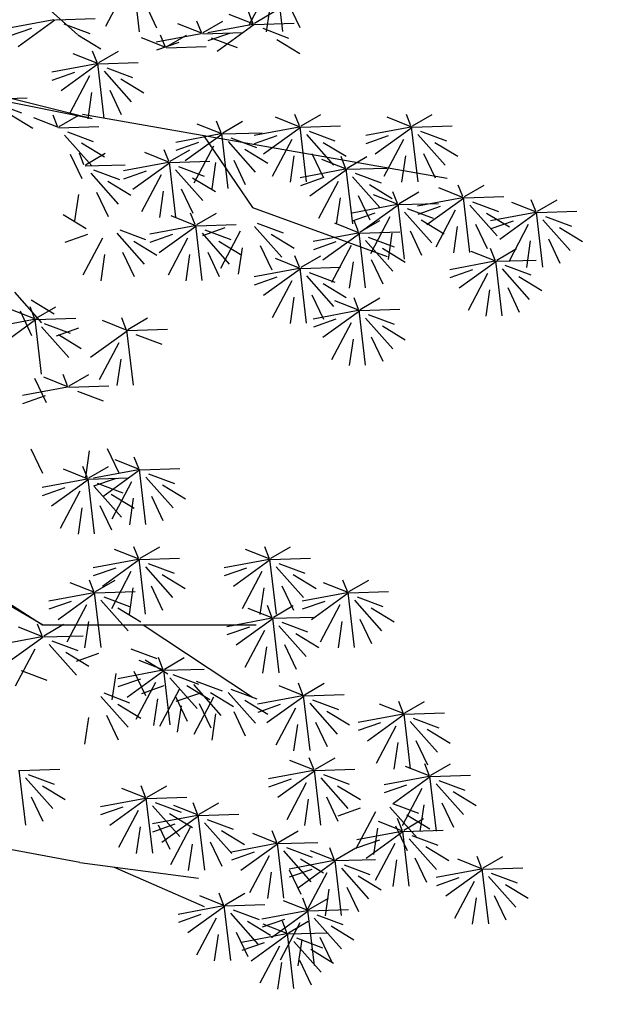
# Model space of a CAD drawing. Units: millimetres. Extents: x 20716 to 21587, y 5917 to 6524.
# Drawn here: x 20829 to 20833, y 6033 to 6040 of the extents above; entities that cross this region are included whole.
import ezdxf

# ---------------------------------------------------------------- set-up
doc = ezdxf.new("R2010")
doc.units = ezdxf.units.MM
doc.layers.get('0').update_dxf_attribs({"linetype": 'CONTINUOUS'})
doc.layers.get('DEFPOINTS').update_dxf_attribs({"linetype": 'CONTINUOUS'})
for name, color, linetype in [('100', 7, 'CONTINUOUS'), ('50', 7, 'CONTINUOUS'), ('caybm', 7, 'CONTINUOUS'), ('VE', 2, 'CONTINUOUS')]:
    doc.layers.add(name, color=color, linetype=linetype)
doc.styles.add('A', font='VHARIALN.TTF')
doc.styles.add('KTEN', font='VHAVAN.TTF')
doc.dimstyles.new('KT', dxfattribs={"dimtxt": 2.5, "dimasz": 1, "dimexe": 0, "dimexo": 0, "dimgap": 0.5, "dimtad": 1, "dimdec": 1, "dimzin": 0, "dimdsep": 46, "dimtxsty": 'KTEN', "dimsah": 1, "dimcen": 0.09, "dimdle": 1.5, "dimclrd": 114, "dimclre": 114, "dimclrt": 7, "dimadec": 0, "dimazin": 0, "dimtfac": 1, "dimtdec": 1, "dimtofl": 0, "dimtmove": 0, "dimatfit": 3, "dimfxl": 0, "dimtolj": 1, "dimtzin": 0, "dimarcsym": 0})

# ---------------------------------------------------------------- blocks, each defined once
blk = doc.blocks.new('_ARCHTICK')
at = {"color": 0, "linetype": 'ByBlock', "const_width": 0.15}
blk.add_lwpolyline([(-0.5, -0.5), (0.5, 0.5)], dxfattribs=at)
blk = doc.blocks.new('*D13')
at = {"layer": 'DEFPOINTS', "color": 0, "linetype": 'Continuous', "transparency": 16777216}
for p in [(20834.4066, 6029.2454), (20836.0332, 6029.2454), (20836.0332, 6029.1974)]:
    blk.add_point(p, dxfattribs=at)
at = {"layer": 'VE', "color": 114, "linetype": 'Continuous', "lineweight": -2, "transparency": 16777216}
for p, q in [((20834.4066, 6029.2454), (20834.4066, 6029.1974)), ((20836.0332, 6029.2454), (20836.0332, 6029.1974)), ((20834.4066, 6029.1974), (20832.4066, 6029.1974)), ((20836.0332, 6029.1974), (20854.8108, 6029.1974))]:
    blk.add_line(p, q, dxfattribs=at)
at = {"layer": 'VE', "color": 114, "linetype": 'Continuous', "lineweight": -2, "transparency": 16777216, "xscale": 2, "yscale": 2, "zscale": 2}
blk.add_blockref('_ARCHTICK', (20834.4066, 6029.1974), dxfattribs=at)
at = {"layer": 'VE', "color": 114, "linetype": 'Continuous', "lineweight": -2, "transparency": 16777216, "xscale": 2, "yscale": 2, "zscale": 2, "rotation": 180}
blk.add_blockref('_ARCHTICK', (20836.0332, 6029.1974), dxfattribs=at)
at = {"layer": 'VE', "color": 7, "linetype": 'Continuous', "transparency": 16777216, "insert": (20847.422, 6033.2609), "char_height": 6, "attachment_point": 5, "style": 'A'}
blk.add_mtext('\\A1;0.16', dxfattribs=at)
blk = doc.blocks.new('ca')
at = {"color": 3}
for p, q in [((-13.689, 35.642), (-13.543, 36.889)), ((-16.595, 33.497), (-16.493, 33.757)), ((-14.067, 33.497), (-13.965, 33.757)), ((-16.625, 33.47), (-17.528, 33.498)), ((-14.097, 33.47), (-15, 33.498)), ((-16.753, 33.301), (-17.37, 32.606)), ((-16.757, 32.231), (-16.611, 33.477)), ((-16.59, 33.47), (-15.57, 33.278)), ((-14.225, 33.301), (-14.842, 32.606)), ((-14.229, 32.231), (-14.083, 33.477)), ((-16.426, 33.194), (-15.981, 32.353)), ((-13.898, 33.194), (-13.453, 32.353)), ((-15.114, 32.544), (-15.011, 32.804)), ((-15.144, 32.517), (-16.046, 32.544)), ((-15.275, 31.277), (-15.13, 32.524)), ((-15.108, 32.517), (-14.088, 32.325)), ((-17.771, 31.895), (-17.668, 32.155)), ((-15.272, 32.348), (-15.889, 31.652)), ((-14.944, 32.24), (-14.499, 31.399)), ((-16.289, 31.743), (-16.187, 32.003)), ((-19.425, 31.566), (-19.323, 31.826)), ((-17.801, 31.868), (-18.703, 31.896)), ((-17.929, 31.7), (-18.546, 31.004)), ((-17.932, 30.629), (-17.787, 31.876)), ((-17.765, 31.868), (-16.745, 31.676)), ((-16.319, 31.716), (-17.222, 31.743)), ((-16.451, 30.477), (-16.305, 31.723)), ((-16.284, 31.716), (-15.264, 31.524)), ((-19.455, 31.539), (-20.358, 31.566)), ((-19.587, 30.299), (-19.441, 31.546)), ((-19.419, 31.539), (-18.4, 31.347)), ((-17.601, 31.592), (-17.156, 30.751)), ((-16.447, 31.547), (-17.065, 30.851)), ((-19.583, 31.37), (-20.2, 30.674)), ((-19.255, 31.262), (-18.811, 30.421)), ((-16.12, 31.439), (-15.675, 30.598)), ((-15.407, 31.094), (-15.305, 31.354)), ((-15.437, 31.067), (-16.34, 31.095)), ((-15.569, 29.828), (-15.424, 31.075)), ((-15.402, 31.067), (-14.382, 30.875)), ((-15.566, 30.899), (-16.183, 30.203)), ((-18.503, 30.458), (-18.401, 30.718)), ((-15.238, 30.791), (-14.793, 29.95)), ((-18.533, 30.431), (-19.436, 30.458)), ((-18.665, 29.192), (-18.519, 30.438)), ((-18.497, 30.431), (-17.477, 30.239)), ((-14.067, 30.293), (-13.965, 30.554)), ((-18.661, 30.262), (-19.278, 29.566)), ((-18.333, 30.155), (-17.889, 29.313)), ((-14.097, 30.266), (-15, 30.294)), ((-14.229, 29.027), (-14.083, 30.274)), ((-14.225, 30.098), (-14.842, 29.402)), ((-13.898, 29.99), (-13.453, 29.149)), ((-15.407, 29.34), (-15.305, 29.6)), ((-15.437, 29.313), (-16.34, 29.341)), ((-15.569, 28.074), (-15.424, 29.32)), ((-15.402, 29.313), (-14.382, 29.121)), ((-15.566, 29.144), (-16.183, 28.448)), ((-15.238, 29.037), (-14.793, 28.195)), ((-13.414, 23.672), (-14.317, 23.7)), ((-13.546, 22.433), (-13.4, 23.679)), ((-13.543, 23.503), (-14.16, 22.807)), ((-15.155, 22.942), (-15.052, 23.202)), ((-15.184, 22.915), (-16.087, 22.943)), ((-15.316, 21.676), (-15.171, 22.923)), ((-15.149, 22.915), (-14.129, 22.723)), ((-15.313, 22.747), (-15.93, 22.051)), ((-14.985, 22.639), (-14.54, 21.798)), ((-13.446, 22.363), (-13.344, 22.624)), ((-13.476, 22.336), (-14.379, 22.364)), ((-13.608, 21.097), (-13.462, 22.344)), ((-13.604, 22.168), (-14.221, 21.472)), ((-14.176, 20.578), (-15.079, 20.606)), ((-14.308, 19.339), (-14.162, 20.585)), ((-16.422, 20.192), (-16.32, 20.452)), ((-14.304, 20.409), (-14.921, 19.713)), ((-16.452, 20.165), (-17.354, 20.193)), ((-16.583, 18.926), (-16.438, 20.173)), ((-16.416, 20.165), (-15.396, 19.973)), ((-16.58, 19.997), (-17.197, 19.301)), ((-16.252, 19.889), (-15.807, 19.048)), ((-17.011, 18.78), (-16.909, 19.04)), ((-14.393, 18.913), (-14.291, 19.173)), ((-17.041, 18.753), (-17.944, 18.78)), ((-17.173, 17.514), (-17.027, 18.76)), ((-17.005, 18.753), (-15.985, 18.561)), ((-14.423, 18.886), (-15.326, 18.914)), ((-14.555, 17.647), (-14.409, 18.894)), ((-17.169, 18.584), (-17.786, 17.888)), ((-14.551, 18.718), (-15.168, 18.022)), ((-16.841, 18.477), (-16.397, 17.635)), ((-16.119, 18.058), (-16.736, 17.362)), ((-15.791, 17.95), (-15.346, 17.109)), ((-16.396, 17.533), (-16.294, 17.794)), ((-16.426, 17.506), (-17.329, 17.534)), ((-16.558, 16.267), (-16.412, 17.514)), ((-16.391, 17.506), (-15.371, 17.314)), ((-16.554, 17.338), (-17.171, 16.642)), ((-16.227, 17.23), (-15.782, 16.389)), ((-14.859, 16.869), (-14.757, 17.129)), ((-18.195, 16.676), (-18.093, 16.936)), ((-14.889, 16.842), (-15.792, 16.869)), ((-15.021, 15.602), (-14.875, 16.849)), ((-18.225, 16.649), (-19.128, 16.676)), ((-18.357, 15.41), (-18.211, 16.656)), ((-18.19, 16.649), (-17.17, 16.457)), ((-15.018, 16.673), (-15.635, 15.977)), ((-14.69, 16.565), (-14.245, 15.724)), ((-18.354, 16.48), (-18.971, 15.784)), ((-18.026, 16.373), (-17.581, 15.531)), ((-14.245, 15.733), (-14.142, 15.993)), ((-14.275, 15.706), (-15.177, 15.734)), ((-14.406, 14.467), (-14.261, 15.713)), ((-14.403, 15.537), (-15.02, 14.841))]:
    blk.add_line(p, q, dxfattribs=at)
at = {"layer": '100', "color": 3}
for p, q in [((-16.632, 33.497), (-17.078, 33.757)), ((-14.104, 33.497), (-14.551, 33.757)), ((-16.614, 33.473), (-16.056, 33.695)), ((-14.086, 33.473), (-13.528, 33.695)), ((-16.815, 33.38), (-17.401, 33.16)), ((-16.614, 33.458), (-15.782, 32.857)), ((-14.288, 33.38), (-14.874, 33.16)), ((-15.15, 32.544), (-15.597, 32.804)), ((-15.132, 32.52), (-14.574, 32.741)), ((-15.334, 32.426), (-15.92, 32.206)), ((-15.132, 32.504), (-14.301, 31.904)), ((-17.807, 31.895), (-18.254, 32.155)), ((-17.789, 31.872), (-17.231, 32.093)), ((-16.326, 31.743), (-16.773, 32.003)), ((-16.308, 31.719), (-15.75, 31.94)), ((-19.462, 31.566), (-19.908, 31.826)), ((-19.444, 31.542), (-18.885, 31.763)), ((-17.991, 31.778), (-18.577, 31.558)), ((-17.789, 31.856), (-16.958, 31.256)), ((-16.308, 31.704), (-15.477, 31.103)), ((-19.444, 31.526), (-18.612, 30.926)), ((-16.51, 31.625), (-17.096, 31.405)), ((-19.645, 31.448), (-20.231, 31.228)), ((-15.444, 31.094), (-15.891, 31.354)), ((-15.426, 31.071), (-14.868, 31.292)), ((-15.426, 31.055), (-14.595, 30.455)), ((-15.628, 30.977), (-16.214, 30.757)), ((-18.54, 30.458), (-18.986, 30.718)), ((-18.522, 30.434), (-17.963, 30.655)), ((-18.522, 30.419), (-17.69, 29.818)), ((-14.104, 30.293), (-14.551, 30.554)), ((-14.086, 30.27), (-13.528, 30.491)), ((-18.723, 30.34), (-19.309, 30.12)), ((-14.288, 30.176), (-14.874, 29.956)), ((-15.444, 29.34), (-15.891, 29.6)), ((-15.426, 29.316), (-14.868, 29.537)), ((-15.426, 29.301), (-14.595, 28.7)), ((-15.628, 29.223), (-16.214, 29.002)), ((-13.421, 23.699), (-13.868, 23.959)), ((-13.605, 23.582), (-14.191, 23.362)), ((-15.191, 22.942), (-15.638, 23.202)), ((-15.173, 22.919), (-14.615, 23.14)), ((-15.375, 22.825), (-15.961, 22.605)), ((-15.173, 22.903), (-14.342, 22.303)), ((-13.483, 22.363), (-13.929, 22.624)), ((-13.666, 22.246), (-14.252, 22.026)), ((-14.183, 20.605), (-14.629, 20.865)), ((-16.458, 20.192), (-16.905, 20.452)), ((-16.44, 20.169), (-15.882, 20.39)), ((-14.366, 20.488), (-14.952, 20.268)), ((-16.44, 20.153), (-15.609, 19.553)), ((-16.642, 20.075), (-17.228, 19.855)), ((-17.048, 18.78), (-17.494, 19.04)), ((-17.03, 18.756), (-16.471, 18.977)), ((-14.43, 18.913), (-14.876, 19.173)), ((-14.613, 18.796), (-15.199, 18.576)), ((-17.231, 18.662), (-17.817, 18.442)), ((-17.03, 18.741), (-16.198, 18.14)), ((-16.181, 18.136), (-16.767, 17.916)), ((-16.433, 17.533), (-16.879, 17.794)), ((-16.415, 17.51), (-15.857, 17.731)), ((-16.616, 17.416), (-17.202, 17.196)), ((-16.415, 17.494), (-15.583, 16.894)), ((-14.896, 16.869), (-15.343, 17.129)), ((-14.878, 16.845), (-14.32, 17.066)), ((-18.232, 16.676), (-18.679, 16.936)), ((-18.214, 16.652), (-17.656, 16.873)), ((-15.08, 16.751), (-15.666, 16.531)), ((-18.416, 16.558), (-19.002, 16.338)), ((-18.214, 16.637), (-17.383, 16.036)), ((-14.281, 15.733), (-14.728, 15.993)), ((-14.465, 15.616), (-15.051, 15.396))]:
    blk.add_line(p, q, dxfattribs=at)
at = {"layer": '50', "color": 17}
for p, q in [((-5.325, 38.902), (-9.04, 35.568)), ((-0.437, 35.881), (-9.371, 33.669)), ((-0.307, 35.467), (-9.371, 33.669)), ((-0.601, 27.105), (-8.244, 22.186)), ((-8.244, 22.186), (-0.61, 26.672)), ((-8.244, 22.186), (-13.085, 22.186)), ((-10.524, 22.186), (-13.008, 20.552)), ((-9.091, 16.803), (-6.248, 17.329)), ((-9.091, 16.803), (-11.781, 16.443))]:
    blk.add_line(p, q, dxfattribs=at)
at = {"layer": '50', "color": 3}
for p, q in [((-10.447, 35.633), (-10.301, 36.879)), ((-13.358, 36.605), (-12.913, 35.764)), ((-10.115, 36.596), (-9.671, 35.754)), ((-13.813, 36.284), (-14.076, 35.731)), ((-13.403, 36.233), (-13.317, 35.634)), ((-10.571, 36.275), (-10.833, 35.721)), ((-13.052, 35.828), (-13.498, 36.089)), ((-13.034, 35.805), (-12.476, 36.026)), ((-13.015, 35.828), (-12.913, 36.089)), ((-13.045, 35.801), (-13.948, 35.829)), ((-13.034, 35.789), (-12.203, 35.189)), ((-13.01, 35.801), (-11.99, 35.61)), ((-11.886, 35.615), (-12.332, 35.875)), ((-11.868, 35.591), (-11.31, 35.812)), ((-11.849, 35.615), (-11.747, 35.875)), ((-8.54, 35.905), (-9.442, 35.933)), ((-8.73, 35.815), (-9.316, 35.595)), ((-8.528, 35.893), (-7.697, 35.293)), ((-8.504, 35.905), (-7.484, 35.714)), ((-13.236, 35.711), (-13.821, 35.491)), ((-11.879, 35.588), (-12.782, 35.615)), ((-12.069, 35.497), (-12.655, 35.277)), ((-12.503, 35.604), (-11.992, 35.426)), ((-11.844, 35.588), (-10.824, 35.396)), ((-11.062, 35.297), (-11.509, 35.557)), ((-11.044, 35.273), (-10.486, 35.494)), ((-11.025, 35.297), (-10.923, 35.557)), ((-9.049, 35.562), (-9.569, 35.245)), ((-7.997, 35.708), (-7.487, 35.53)), ((-13.555, 35.458), (-14.075, 35.141)), ((-11.055, 35.27), (-11.958, 35.298)), ((-11.336, 35.39), (-10.826, 35.213)), ((-9.519, 34.934), (-9.965, 35.194)), ((-9.501, 34.91), (-8.943, 35.131)), ((-9.482, 34.934), (-9.38, 35.194)), ((-9.512, 34.907), (-10.415, 34.934)), ((-9.644, 33.668), (-9.498, 34.914)), ((-9.501, 34.895), (-8.67, 34.294)), ((-9.477, 34.907), (-8.457, 34.715)), ((-9.703, 34.816), (-10.288, 34.596)), ((-9.64, 34.738), (-10.257, 34.042)), ((-9.313, 34.631), (-8.868, 33.789)), ((-8.97, 34.709), (-8.459, 34.532)), ((-10.022, 34.563), (-10.542, 34.246)), ((-9.768, 34.31), (-10.03, 33.756)), ((-9.357, 34.258), (-9.272, 33.659)), ((-6.996, 34.106), (-7.899, 34.134)), ((-7.187, 34.016), (-7.772, 33.795)), ((-9.155, 33.764), (-17.413, 32.312)), ((-8.625, 33.484), (-9.072, 33.745)), ((-8.589, 33.484), (-8.487, 33.745)), ((-7.506, 33.762), (-8.026, 33.445)), ((-12.329, 33.345), (-12.775, 33.605)), ((-12.311, 33.321), (-11.753, 33.542)), ((-12.292, 33.345), (-12.19, 33.605)), ((-8.619, 33.457), (-9.521, 33.485)), ((-8.607, 33.461), (-8.049, 33.682)), ((-16.082, 33.273), (-15.572, 33.095)), ((-14.086, 33.458), (-13.255, 32.857)), ((-14.062, 33.47), (-13.042, 33.278)), ((-13.555, 33.273), (-13.044, 33.095)), ((-12.322, 33.317), (-13.225, 33.345)), ((-11.891, 33.283), (-13.008, 31.647)), ((-12.454, 32.078), (-12.308, 33.325)), ((-12.311, 33.305), (-11.479, 32.705)), ((-12.287, 33.317), (-11.267, 33.126)), ((-8.809, 33.367), (-9.395, 33.147)), ((-8.747, 33.289), (-9.364, 32.593)), ((-17.135, 33.126), (-17.655, 32.81)), ((-14.607, 33.126), (-15.127, 32.81)), ((-12.512, 33.227), (-13.098, 33.007)), ((-12.45, 33.149), (-13.067, 32.453)), ((-12.123, 33.041), (-11.678, 32.2)), ((-11.779, 33.12), (-11.269, 32.942)), ((-9.128, 33.114), (-9.648, 32.797)), ((-16.881, 32.873), (-17.143, 32.32)), ((-16.47, 32.822), (-16.384, 32.222)), ((-14.353, 32.873), (-14.615, 32.32)), ((-13.943, 32.822), (-13.857, 32.222)), ((-12.832, 32.974), (-13.352, 32.657)), ((-11.141, 32.696), (-11.588, 32.956)), ((-11.123, 32.672), (-10.565, 32.894)), ((-11.105, 32.696), (-11.002, 32.956)), ((-9.222, 32.62), (-9.668, 32.88)), ((-9.185, 32.62), (-9.083, 32.88)), ((-8.875, 32.86), (-9.137, 32.307)), ((-12.578, 32.72), (-12.84, 32.167)), ((-12.167, 32.669), (-12.081, 32.07)), ((-11.134, 32.669), (-12.037, 32.697)), ((-11.266, 31.43), (-11.121, 32.677)), ((-11.123, 32.657), (-10.292, 32.057)), ((-11.099, 32.669), (-10.079, 32.477)), ((-9.215, 32.593), (-10.118, 32.62)), ((-11.325, 32.579), (-11.911, 32.359)), ((-11.263, 32.501), (-11.88, 31.805)), ((-10.935, 32.393), (-10.49, 31.552)), ((-10.592, 32.472), (-10.082, 32.294)), ((-9.405, 32.502), (-9.991, 32.282)), ((-9.343, 32.424), (-9.96, 31.728)), ((-15.653, 32.173), (-16.173, 31.856)), ((-14.601, 32.319), (-14.091, 32.142)), ((-11.644, 32.325), (-12.164, 32.009)), ((-9.725, 32.249), (-10.245, 31.932)), ((-15.4, 31.919), (-15.662, 31.366)), ((-11.39, 32.072), (-11.653, 31.519)), ((-10.98, 32.021), (-10.894, 31.421)), ((-9.471, 31.995), (-9.733, 31.442)), ((-9.06, 31.944), (-8.974, 31.345)), ((-14.989, 31.868), (-14.903, 31.269)), ((-18.31, 31.524), (-18.83, 31.208)), ((-17.258, 31.671), (-16.748, 31.493)), ((-13.008, 31.647), (-16.056, 30.539)), ((-15.777, 31.518), (-15.266, 31.341)), ((-11.741, 31.26), (-12.187, 31.52)), ((-11.704, 31.26), (-11.602, 31.52)), ((-8.716, 31.492), (-9.236, 31.175)), ((-18.912, 31.341), (-18.402, 31.163)), ((-18.057, 31.271), (-18.319, 30.718)), ((-16.829, 31.372), (-17.349, 31.055)), ((-13.112, 31.295), (-13.698, 31.075)), ((-11.734, 31.232), (-12.637, 31.26)), ((-11.723, 31.236), (-11.165, 31.457)), ((-19.965, 31.195), (-20.485, 30.878)), ((-17.646, 31.22), (-17.56, 30.62)), ((-16.575, 31.118), (-16.837, 30.565)), ((-16.165, 31.067), (-16.079, 30.468)), ((-13.431, 31.041), (-13.951, 30.725)), ((-13.05, 31.216), (-13.667, 30.521)), ((-12.722, 31.109), (-12.277, 30.268)), ((-11.925, 31.142), (-12.51, 30.922)), ((-11.862, 31.064), (-12.479, 30.368)), ((-12.379, 31.188), (-11.869, 31.01)), ((-11.866, 29.993), (-11.72, 31.24)), ((-11.723, 31.22), (-10.892, 30.62)), ((-11.699, 31.232), (-10.679, 31.041)), ((-11.192, 31.035), (-10.681, 30.857)), ((-9.996, 31.142), (-10.582, 30.922)), ((-9.934, 31.064), (-10.551, 30.368)), ((-9.264, 31.035), (-8.753, 30.857)), ((-19.711, 30.941), (-19.973, 30.388)), ((-19.3, 30.89), (-19.214, 30.291)), ((-14.895, 30.87), (-14.385, 30.692)), ((-12.244, 30.889), (-12.764, 30.572)), ((-11.535, 30.956), (-11.09, 30.115)), ((-10.316, 30.889), (-10.836, 30.572)), ((-9.607, 30.956), (-9.162, 30.115)), ((-15.947, 30.724), (-16.467, 30.407)), ((-13.177, 30.788), (-13.44, 30.235)), ((-12.767, 30.737), (-12.681, 30.137)), ((-11.99, 30.635), (-12.252, 30.082)), ((-11.579, 30.584), (-11.494, 29.985)), ((-10.062, 30.635), (-10.324, 30.082)), ((-9.651, 30.584), (-9.565, 29.985)), ((-15.693, 30.47), (-15.956, 29.917)), ((-15.283, 30.419), (-15.197, 29.819)), ((-17.99, 30.233), (-17.48, 30.056)), ((-14.086, 30.254), (-13.255, 29.654)), ((-14.062, 30.266), (-13.042, 30.074)), ((-19.042, 30.087), (-19.563, 29.77)), ((-14.607, 29.923), (-15.127, 29.606)), ((-13.555, 30.069), (-13.044, 29.891)), ((-18.789, 29.834), (-19.051, 29.28)), ((-18.378, 29.782), (-18.292, 29.183)), ((-7.609, 29.733), (-8.226, 29.037)), ((-14.353, 29.669), (-14.615, 29.116)), ((-13.943, 29.618), (-13.857, 29.018)), ((-7.991, 29.558), (-8.511, 29.242)), ((-8.102, 29.138), (-8.549, 29.398)), ((-8.084, 29.114), (-7.526, 29.335)), ((-8.065, 29.138), (-7.963, 29.398)), ((-7.737, 29.305), (-7.999, 28.751)), ((-14.895, 29.116), (-14.385, 28.938)), ((-10.181, 28.887), (-10.627, 29.147)), ((-10.163, 28.863), (-9.604, 29.085)), ((-10.144, 28.887), (-10.042, 29.147)), ((-8.095, 29.111), (-8.998, 29.139)), ((-8.286, 29.021), (-8.872, 28.8)), ((-8.227, 27.872), (-8.081, 29.118)), ((-8.084, 29.099), (-7.253, 28.498)), ((-8.06, 29.111), (-7.04, 28.919)), ((-15.947, 28.969), (-16.467, 28.652)), ((-10.174, 28.86), (-11.077, 28.888)), ((-10.306, 27.621), (-10.16, 28.867)), ((-10.163, 28.848), (-9.331, 28.247)), ((-9.064, 28.914), (-8.554, 28.736)), ((-8.224, 28.942), (-8.841, 28.246)), ((-15.693, 28.716), (-15.956, 28.162)), ((-15.283, 28.664), (-15.197, 28.065)), ((-10.364, 28.77), (-10.95, 28.55)), ((-9.974, 28.584), (-9.53, 27.742)), ((-8.605, 28.767), (-9.125, 28.45)), ((-10.019, 28.212), (-9.933, 27.612)), ((-8.852, 27.603), (-9.299, 27.863)), ((-8.834, 27.579), (-8.276, 27.801)), ((-8.815, 27.603), (-8.713, 27.863)), ((-8.067, 27.78), (-8.329, 27.226)), ((-8.845, 27.576), (-9.748, 27.604)), ((-9.036, 27.486), (-9.622, 27.266)), ((-8.81, 27.576), (-7.79, 27.384)), ((-8.303, 27.379), (-7.792, 27.201)), ((-9.715, 26.188), (-9.978, 25.634)), ((-9.305, 26.136), (-9.219, 25.537)), ((-7.984, 26.178), (-8.246, 25.624)), ((-10.447, 25.708), (-9.889, 25.929)), ((-10.428, 25.732), (-10.326, 25.992)), ((-10.458, 25.705), (-11.361, 25.732)), ((-10.59, 24.466), (-10.444, 25.712)), ((-10.447, 25.693), (-9.616, 25.092)), ((-10.423, 25.705), (-9.403, 25.513)), ((-9.299, 25.518), (-9.745, 25.778)), ((-9.281, 25.494), (-8.723, 25.716)), ((-9.262, 25.518), (-9.16, 25.778)), ((-10.649, 25.614), (-11.235, 25.394)), ((-10.587, 25.536), (-11.204, 24.84)), ((-9.292, 25.491), (-10.195, 25.519)), ((-9.916, 25.507), (-9.405, 25.33)), ((-9.424, 24.252), (-9.278, 25.498)), ((-9.281, 25.479), (-8.45, 24.878)), ((-9.257, 25.491), (-8.237, 25.299)), ((-10.968, 25.361), (-11.488, 25.044)), ((-10.259, 25.429), (-9.814, 24.587)), ((-9.482, 25.401), (-10.068, 25.181)), ((-9.42, 25.322), (-10.037, 24.626)), ((-8.749, 25.294), (-8.239, 25.116)), ((-10.714, 25.107), (-10.976, 24.554)), ((-9.802, 25.147), (-10.322, 24.831)), ((-10.304, 25.056), (-10.218, 24.457)), ((-9.093, 25.215), (-8.648, 24.373)), ((-9.548, 24.894), (-9.81, 24.34)), ((-9.137, 24.843), (-9.051, 24.243)), ((-13.403, 23.675), (-12.845, 23.897)), ((-13.384, 23.699), (-13.282, 23.959)), ((-10.457, 23.699), (-10.903, 23.959)), ((-10.439, 23.675), (-9.881, 23.897)), ((-10.42, 23.699), (-10.318, 23.959)), ((-13.379, 23.672), (-12.359, 23.48)), ((-10.45, 23.672), (-11.353, 23.7)), ((-10.582, 22.433), (-10.436, 23.679)), ((-10.415, 23.672), (-9.395, 23.48)), ((-13.403, 23.66), (-12.572, 23.059)), ((-12.872, 23.475), (-12.361, 23.297)), ((-10.641, 23.582), (-11.226, 23.362)), ((-10.578, 23.503), (-11.195, 22.807)), ((-10.439, 23.66), (-9.608, 23.059)), ((-9.908, 23.475), (-9.397, 23.297)), ((-13.924, 23.328), (-14.444, 23.012)), ((-13.215, 23.396), (-12.77, 22.554)), ((-10.96, 23.328), (-11.48, 23.012)), ((-10.251, 23.396), (-9.806, 22.554)), ((-13.67, 23.075), (-13.932, 22.521)), ((-13.26, 23.024), (-13.174, 22.424)), ((-10.706, 23.075), (-10.968, 22.521)), ((-10.295, 23.024), (-10.21, 22.424)), ((-9.448, 22.942), (-9.895, 23.202)), ((-9.43, 22.919), (-8.872, 23.14)), ((-9.411, 22.942), (-9.309, 23.202)), ((-9.441, 22.915), (-10.344, 22.943)), ((-9.632, 22.825), (-10.218, 22.605)), ((-9.573, 21.676), (-9.427, 22.923)), ((-9.43, 22.903), (-8.599, 22.303)), ((-9.406, 22.915), (-8.386, 22.723)), ((-15.694, 22.572), (-16.214, 22.255)), ((-14.642, 22.718), (-14.132, 22.54)), ((-13.465, 22.34), (-12.907, 22.561)), ((-9.951, 22.572), (-10.471, 22.255)), ((-9.57, 22.747), (-10.187, 22.051)), ((-9.242, 22.639), (-8.797, 21.798)), ((-8.899, 22.718), (-8.389, 22.54)), ((-13.465, 22.324), (-12.633, 21.724)), ((-13.441, 22.336), (-12.421, 22.145)), ((-15.44, 22.318), (-15.703, 21.765)), ((-15.03, 22.267), (-14.944, 21.667)), ((-12.933, 22.139), (-12.423, 21.961)), ((-9.287, 22.267), (-9.201, 21.667)), ((-8.275, 21.941), (-8.721, 22.201)), ((-8.257, 21.917), (-7.699, 22.138)), ((-8.238, 21.941), (-8.136, 22.201)), ((-13.986, 21.993), (-14.506, 21.676)), ((-13.277, 22.06), (-12.832, 21.219)), ((-8.268, 21.913), (-9.171, 21.941)), ((-8.257, 21.901), (-7.426, 21.301)), ((-8.233, 21.913), (-7.213, 21.722)), ((-13.732, 21.739), (-13.994, 21.186)), ((-13.321, 21.688), (-13.235, 21.089)), ((-8.459, 21.823), (-9.044, 21.603)), ((-8.396, 21.745), (-9.013, 21.049)), ((-11.013, 21.184), (-11.459, 21.444)), ((-10.976, 21.184), (-10.874, 21.444)), ((-10.249, 21.645), (-10.835, 21.425)), ((-9.516, 21.538), (-9.006, 21.36)), ((-8.778, 21.57), (-9.298, 21.253)), ((-8.069, 21.637), (-7.624, 20.796)), ((-10.569, 21.392), (-11.089, 21.075)), ((-10.995, 21.16), (-10.436, 21.381)), ((-11.006, 21.157), (-11.909, 21.184)), ((-11.196, 21.066), (-11.782, 20.846)), ((-11.134, 20.988), (-11.751, 20.292)), ((-11.138, 19.918), (-10.992, 21.164)), ((-10.995, 21.145), (-10.163, 20.544)), ((-10.971, 21.157), (-9.951, 20.965)), ((-10.315, 21.138), (-10.577, 20.585)), ((-9.904, 21.087), (-9.818, 20.488)), ((-7.759, 21.155), (-8.345, 20.935)), ((-14.165, 20.581), (-13.607, 20.803)), ((-14.146, 20.605), (-14.044, 20.865)), ((-11.731, 20.911), (-12.317, 20.69)), ((-11.669, 20.832), (-12.286, 20.136)), ((-11.516, 20.813), (-12.036, 20.496)), ((-10.999, 20.804), (-10.488, 20.626)), ((-10.806, 20.881), (-10.362, 20.039)), ((-10.463, 20.959), (-9.953, 20.782)), ((-14.165, 20.566), (-13.333, 19.965)), ((-14.141, 20.578), (-13.121, 20.386)), ((-12.514, 20.733), (-13.1, 20.512)), ((-12.452, 20.654), (-13.069, 19.958)), ((-12.051, 20.657), (-12.571, 20.34)), ((-12.124, 20.547), (-11.679, 19.705)), ((-11.781, 20.626), (-11.27, 20.448)), ((-11.262, 20.56), (-11.524, 20.006)), ((-11.342, 20.725), (-10.897, 19.883)), ((-9.632, 20.644), (-10.218, 20.423)), ((-9.57, 20.565), (-10.187, 19.869)), ((-13.633, 20.381), (-13.123, 20.203)), ((-12.833, 20.479), (-13.353, 20.162)), ((-11.797, 20.404), (-12.059, 19.85)), ((-11.386, 20.352), (-11.3, 19.753)), ((-10.851, 20.508), (-10.765, 19.909)), ((-9.951, 20.39), (-10.471, 20.073)), ((-14.686, 20.234), (-15.206, 19.918)), ((-13.976, 20.302), (-13.532, 19.46)), ((-12.579, 20.226), (-12.841, 19.672)), ((-12.169, 20.174), (-12.083, 19.575)), ((-9.697, 20.137), (-9.96, 19.583)), ((-15.909, 19.968), (-15.399, 19.79)), ((-14.432, 19.981), (-14.694, 19.427)), ((-14.021, 19.93), (-13.935, 19.33)), ((-9.287, 20.085), (-9.201, 19.486)), ((-16.961, 19.822), (-17.481, 19.505)), ((-16.708, 19.568), (-16.97, 19.015)), ((-16.297, 19.517), (-16.211, 18.917)), ((-14.412, 18.89), (-13.854, 19.111)), ((-14.412, 18.874), (-13.58, 18.274)), ((-14.388, 18.886), (-13.368, 18.694)), ((-7.733, 18.886), (-8.636, 18.914)), ((-7.923, 18.796), (-8.509, 18.576)), ((-7.865, 17.647), (-7.719, 18.894)), ((-16.498, 18.555), (-15.988, 18.378)), ((-14.933, 18.542), (-15.453, 18.226)), ((-14.223, 18.61), (-13.779, 17.769)), ((-13.88, 18.689), (-13.37, 18.511)), ((-10.619, 18.281), (-11.065, 18.541)), ((-10.582, 18.281), (-10.48, 18.541)), ((-8.243, 18.542), (-8.763, 18.226)), ((-7.861, 18.718), (-8.478, 18.022)), ((-17.55, 18.409), (-18.071, 18.092)), ((-10.601, 18.257), (-10.043, 18.479)), ((-17.297, 18.156), (-17.559, 17.602)), ((-16.886, 18.104), (-16.8, 17.505)), ((-14.679, 18.289), (-14.941, 17.736)), ((-14.268, 18.238), (-14.182, 17.638)), ((-11.797, 17.893), (-12.243, 18.154)), ((-11.779, 17.87), (-11.221, 18.091)), ((-11.76, 17.893), (-11.658, 18.154)), ((-10.612, 18.254), (-11.515, 18.282)), ((-10.802, 18.164), (-11.388, 17.944)), ((-10.74, 18.086), (-11.357, 17.39)), ((-10.744, 17.015), (-10.598, 18.261)), ((-10.601, 18.242), (-9.769, 17.641)), ((-10.577, 18.254), (-9.557, 18.062)), ((-7.989, 18.289), (-8.251, 17.736)), ((-16.5, 17.883), (-17.02, 17.566)), ((-15.448, 18.029), (-14.938, 17.851)), ((-11.79, 17.866), (-12.693, 17.894)), ((-11.922, 16.627), (-11.776, 17.874)), ((-11.755, 17.866), (-10.735, 17.675)), ((-11.122, 17.91), (-11.642, 17.594)), ((-10.413, 17.978), (-9.968, 17.137)), ((-10.069, 18.057), (-9.559, 17.879)), ((-11.981, 17.776), (-12.566, 17.556)), ((-11.918, 17.698), (-12.535, 17.002)), ((-11.779, 17.854), (-10.948, 17.254)), ((-11.248, 17.669), (-10.737, 17.491)), ((-10.868, 17.657), (-11.13, 17.104)), ((-16.247, 17.629), (-16.509, 17.076)), ((-15.836, 17.578), (-15.75, 16.979)), ((-13.59, 17.256), (-14.036, 17.517)), ((-13.572, 17.233), (-13.014, 17.454)), ((-13.553, 17.256), (-13.451, 17.517)), ((-12.3, 17.523), (-12.82, 17.206)), ((-11.591, 17.59), (-11.146, 16.749)), ((-10.457, 17.606), (-10.371, 17.006)), ((-15.883, 17.309), (-15.373, 17.131)), ((-13.583, 17.229), (-14.486, 17.257)), ((-13.715, 15.99), (-13.569, 17.237)), ((-13.572, 17.217), (-12.741, 16.617)), ((-13.548, 17.229), (-12.528, 17.037)), ((-12.046, 17.269), (-12.308, 16.716)), ((-11.635, 17.218), (-11.55, 16.619)), ((-16.936, 17.163), (-17.456, 16.846)), ((-13.773, 17.139), (-14.359, 16.919)), ((-13.711, 17.061), (-14.328, 16.365)), ((-13.04, 17.032), (-12.53, 16.854)), ((-16.682, 16.909), (-16.944, 16.356)), ((-16.271, 16.858), (-16.185, 16.258)), ((-14.878, 16.829), (-14.047, 16.229)), ((-14.854, 16.842), (-13.834, 16.65)), ((-14.093, 16.886), (-14.613, 16.569)), ((-13.384, 16.953), (-12.939, 16.112)), ((-14.347, 16.644), (-13.836, 16.467)), ((-13.839, 16.632), (-14.101, 16.079)), ((-13.428, 16.581), (-13.342, 15.982)), ((-9.871, 16.698), (-11.909, 15.806)), ((-18.735, 16.305), (-19.255, 15.988)), ((-17.683, 16.451), (-17.172, 16.274)), ((-15.399, 16.498), (-15.919, 16.181)), ((-15.145, 16.244), (-15.407, 15.691)), ((-14.735, 16.193), (-14.649, 15.594)), ((-12.386, 15.844), (-12.833, 16.104)), ((-12.349, 15.844), (-12.247, 16.104)), ((-18.481, 16.051), (-18.744, 15.498)), ((-18.071, 16), (-17.985, 15.401)), ((-14.263, 15.709), (-13.705, 15.931)), ((-12.368, 15.82), (-11.81, 16.041)), ((-14.263, 15.694), (-13.432, 15.093)), ((-14.239, 15.706), (-13.219, 15.514)), ((-12.379, 15.817), (-13.282, 15.845)), ((-12.57, 15.727), (-13.156, 15.506)), ((-12.508, 15.648), (-13.125, 14.952)), ((-12.511, 14.578), (-12.365, 15.824)), ((-12.368, 15.805), (-11.537, 15.204)), ((-12.344, 15.817), (-11.324, 15.625)), ((-13.82, 15.207), (-14.267, 15.467)), ((-14.075, 15.43), (-13.63, 14.588)), ((-13.802, 15.183), (-13.244, 15.404)), ((-13.784, 15.207), (-13.681, 15.467)), ((-13.732, 15.509), (-13.222, 15.331)), ((-12.889, 15.473), (-13.409, 15.156)), ((-12.18, 15.541), (-11.735, 14.699)), ((-11.837, 15.62), (-11.326, 15.442)), ((-14.784, 15.362), (-15.304, 15.046)), ((-13.813, 15.18), (-14.716, 15.208)), ((-13.945, 13.941), (-13.8, 15.187)), ((-13.778, 15.18), (-12.758, 14.988)), ((-12.635, 15.22), (-12.897, 14.666)), ((-14.531, 15.109), (-14.793, 14.555)), ((-14.004, 15.089), (-14.59, 14.869)), ((-13.942, 15.011), (-14.559, 14.315)), ((-14.12, 15.058), (-14.034, 14.458)), ((-13.802, 15.168), (-12.971, 14.567)), ((-13.271, 14.982), (-12.761, 14.805)), ((-12.225, 15.168), (-12.139, 14.569)), ((-14.323, 14.836), (-14.843, 14.519)), ((-13.614, 14.904), (-13.169, 14.062)), ((-14.069, 14.583), (-14.332, 14.029)), ((-13.659, 14.531), (-13.573, 13.932))]:
    blk.add_line(p, q, dxfattribs=at)

msp = doc.modelspace()

# ---------------------------------------------------------------- block references
at = {"layer": 'caybm', "color": 3, "linetype": 'Continuous', "xscale": -0.3250000000007276, "yscale": 0.3249999999998181, "zscale": 0.325}
msp.add_blockref('ca', (20826.3708, 6028.2115), dxfattribs=at)

# ---------------------------------------------------------------- dimensions: what is measured, and where the dimension line sits
at = {"layer": 'VE', "color": 2, "linetype": 'Continuous'}
dim = msp.add_aligned_dim(p1=(20834.4066, 6029.2454), p2=(20836.0332, 6029.2454), distance=-0.0479, dimstyle='KT', override={"dimtxt": 6, "dimasz": 2, "dimgap": 1, "dimdec": 2, "dimlfac": 0.1, "dimtxsty": 'A', "dimblk1": 'ARCHTICK', "dimblk2": 'ARCHTICK'}, dxfattribs=at)
dim.commit()
dim.dimension.update_dxf_attribs({"geometry": '*D13', "text_midpoint": (20847.422, 6033.2609)})

doc.saveas('drawing.dxf')
